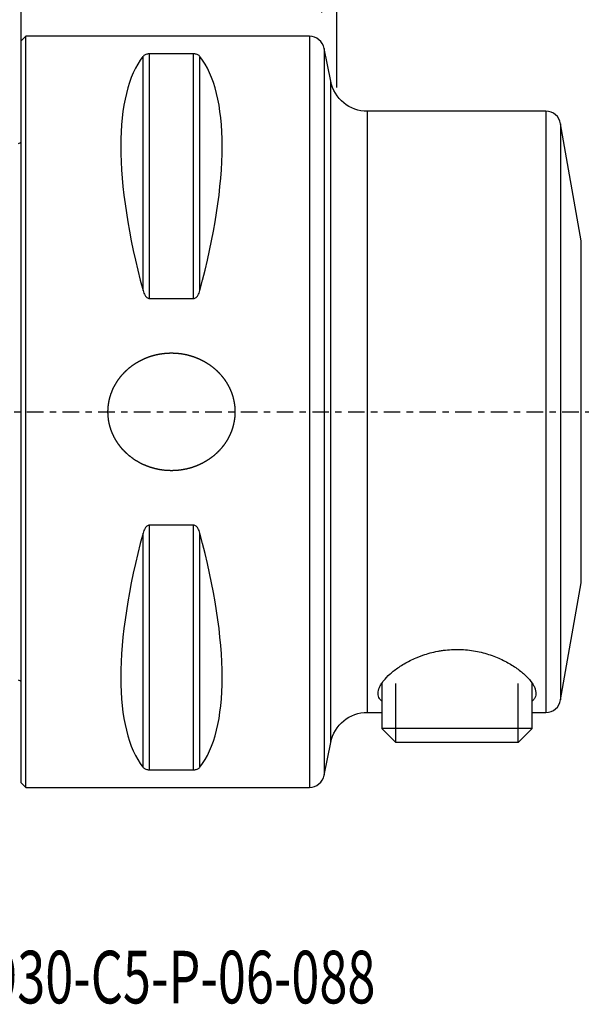
# Model space of a CAD drawing. Units: millimetres. Extents: x -66 to 142, y -39 to 71.
# Drawn here: x 0 to 37, y -39 to 26 of the extents above; entities that cross this region are included whole.
import ezdxf

# ---------------------------------------------------------------- set-up
doc = ezdxf.new("R2010")
doc.units = ezdxf.units.MM
doc.linetypes.add('CENTER', pattern=[47.5, 22, -8.5, 8.5, -8.5])
for name, color, linetype in [('1', 4, 'CONTINUOUS'), ('2', 7, 'CONTINUOUS'), ('SK1', 4, 'CONTINUOUS'), ('SK2', 7, 'CONTINUOUS'), ('SK4', 2, 'CENTER'), ('SK6', 5, 'CONTINUOUS')]:
    doc.layers.add(name, color=color, linetype=linetype)
doc.styles.add('DEFAULT', font='simplex.shx')
doc.dimstyles.get("Standard").update_dxf_attribs({"dimtxt": 0.18, "dimasz": 0.18, "dimexe": 0.18, "dimexo": 0.0625, "dimgap": 0.09, "dimtad": 1, "dimzin": 0, "dimdsep": 52, "dimtxsty": 'Standard', "dimcen": 0.09, "dimadec": 0, "dimazin": 0, "dimtfac": 1, "dimtdec": 4, "dimtofl": 0, "dimtmove": 0, "dimatfit": 3, "dimfxl": 1, "dimtolj": 1, "dimtzin": 0, "dimarcsym": 0})

# ---------------------------------------------------------------- blocks, each defined once
blk = doc.blocks.new('DimnDraft3D2')
at = {"layer": 'SK2'}
for p, q in [((21, 21.5875), (21, 51.09)), ((88, 4.5875), (88, 51.09)), ((21, 49.09), (88, 49.09))]:
    blk.add_line(p, q, dxfattribs=at)
for points in [[(21, 49.09), (25.499996, 50.087626), (25.500004, 48.092374), (21, 49.09)], [(88, 49.09), (83.500004, 48.092374), (83.499996, 50.087626), (88, 49.09)]]:
    blk.add_solid(points, dxfattribs=at)
at = {"layer": 'SK2', "insert": (52.996053, 50.215), "char_height": 4.5, "attachment_point": 7, "line_spacing_factor": 1.084337, "style": 'DEFAULT'}
blk.add_mtext('\\W01.000;\\fsimplex.shx,bigfont.shx;67 ', dxfattribs=at)
blk = doc.blocks.new('DimnDraft3D3')
at = {"layer": '2'}
for p, q in [((0, 23.6425), (0, 66.09)), ((88, 8.8375), (88, 66.09)), ((0, 64.09), (88, 64.09))]:
    blk.add_line(p, q, dxfattribs=at)
for points in [[(0, 64.09), (4.499996, 65.087626), (4.500004, 63.092374), (0, 64.09)], [(88, 64.09), (83.500004, 63.092374), (83.499996, 65.087626), (88, 64.09)]]:
    blk.add_solid(points, dxfattribs=at)
at = {"layer": '2', "insert": (42.496053, 65.215), "char_height": 4.5, "attachment_point": 7, "line_spacing_factor": 1.084337, "style": 'DEFAULT'}
blk.add_mtext('\\W01.000;\\fsimplex.shx,bigfont.shx;88 ', dxfattribs=at)
blk = doc.blocks.new('DimnDraft3D4')
at = {"layer": 'SK2'}
for p, q in [((0, 23.6425), (0, 46.09)), ((20, 26.5775), (20, 46.09)), ((0, 44.09), (20, 44.09))]:
    blk.add_line(p, q, dxfattribs=at)
for points in [[(0, 44.09), (4.499996, 45.087626), (4.500004, 43.092374), (0, 44.09)], [(20, 44.09), (15.500004, 43.092374), (15.499996, 45.087626), (20, 44.09)]]:
    blk.add_solid(points, dxfattribs=at)
at = {"layer": 'SK2', "insert": (8.496053, 45.215), "char_height": 4.5, "attachment_point": 7, "line_spacing_factor": 1.084337, "style": 'DEFAULT'}
blk.add_mtext('\\W01.000;\\fsimplex.shx,bigfont.shx;20 ', dxfattribs=at)
blk = doc.blocks.new('DimnDraft3D6')
at = {"layer": 'SK2'}
for p, q in [((-30, 19.5875), (-30, 66.09)), ((0, 23.6425), (0, 66.09)), ((0, 64.09), (-30, 64.09))]:
    blk.add_line(p, q, dxfattribs=at)
for points in [[(-30, 64.09), (-25.500004, 65.087626), (-25.499996, 63.092374), (-30, 64.09)], [(0, 64.09), (-4.499996, 63.092374), (-4.500004, 65.087626), (0, 64.09)]]:
    blk.add_solid(points, dxfattribs=at)
at = {"layer": 'SK2', "insert": (-16.503947, 65.215), "char_height": 4.5, "attachment_point": 7, "line_spacing_factor": 1.084337, "style": 'DEFAULT'}
blk.add_mtext('\\W01.000;\\fsimplex.shx,bigfont.shx;30 ', dxfattribs=at)

msp = doc.modelspace()

# ---------------------------------------------------------------- linework, layer by layer
at = {"layer": '1'}
for p, q in [((0.3, 24.99), (0, 24.69)), ((0.3, -24.99), (0.3, 24.99)), ((19.181, 24.99), (0.3, 24.99)), ((19.181, 24.99), (19.181, -24.99)), ((0, -24.69), (0, 24.69)), ((8.106, 8.072), (8.106, 23.65)), ((8.539, 7.545), (8.539, 23.824)), ((11.461, 23.824), (8.539, 23.824)), ((11.461, 7.545), (11.461, 23.824)), ((11.894, 8.072), (11.894, 23.65)), ((20.161, 24.186), (20.161, 0)), ((20.597, 22.009), (20.161, 24.186)), ((20.597, -22.009), (20.597, 22.009)), ((23.049, 0), (23.049, 20)), ((34.913, 20), (23.049, 20)), ((34.913, 20), (34.913, -20)), ((35.898, 19.174), (35.898, -19.174)), ((37.271, 11.382), (35.898, 19.174)), ((37.271, -11.382), (37.271, 11.382)), ((8.539, 7.545), (11.461, 7.545)), ((20.161, 0), (20.161, -24.186)), ((23.049, -20), (23.049, 0)), ((11.461, -7.545), (8.539, -7.545)), ((8.539, -23.824), (8.539, -7.545)), ((11.461, -23.824), (11.461, -7.545)), ((8.106, -23.65), (8.106, -8.072)), ((11.894, -23.65), (11.894, -8.072)), ((35.898, -19.174), (37.271, -11.382)), ((24, -18.081), (24, -21.08)), ((24.92, -22), (24.92, -18.081)), ((33.08, -22), (33.08, -18.075)), ((34, -21.08), (34, -18.076)), ((23.049, -20), (24, -20)), ((34, -20), (34.913, -20)), ((34, -21.08), (24, -21.08)), ((24, -21.08), (24.92, -22)), ((33.08, -22), (34, -21.08)), ((20.161, -24.186), (20.597, -22.009)), ((33.08, -22), (24.92, -22)), ((8.539, -23.824), (11.461, -23.824)), ((0, -24.69), (0.3, -24.99)), ((0.3, -24.99), (19.181, -24.99))]:
    msp.add_line(p, q, dxfattribs=at)
for centre, start, end in [((19.181, 23.99), 11.33201, 90), ((34.913, 19), 10, 90), ((34.913, -19), 270, 350), ((19.181, -23.99), 270, 348.66799)]:
    msp.add_arc(centre, 1, start, end, dxfattribs=at)
at = {"layer": '1', "extrusion": (0, 0, -1)}
for centre, start, end in [((-23.049, 22.5), 270, 348.66799), ((-23.049, -22.5), 11.33201, 90)]:
    msp.add_arc(centre, 2.5, start, end, dxfattribs=at)
at = {"layer": '1'}
for centre, major_axis, start_param, end_param in [((21.056, 0), (11.705, -24.667), -2.973566, -2.060574), ((-1.056, 0), (11.705, 24.667), -1.081019, -0.168027), ((21.056, 0), (11.705, 24.667), 2.060574, 2.973566), ((-1.056, 0), (11.705, -24.667), 0.168027, 1.081019)]:
    msp.add_ellipse(centre, major_axis=major_axis, ratio=0.341999, start_param=start_param, end_param=end_param, dxfattribs=at)
for points, knots in [([(8.539, 23.824), (8.507, 23.824), (8.476, 23.822), (8.418, 23.815), (8.391, 23.81), (8.317, 23.792), (8.278, 23.776), (8.212, 23.743), (8.185, 23.726), (8.14, 23.689), (8.121, 23.67), (8.106, 23.65)], [0, 0, 0, 0, 0.125, 0.125, 0.25, 0.25, 0.5, 0.5, 0.75, 0.75, 1, 1, 1, 1]), ([(11.894, 23.65), (11.879, 23.67), (11.86, 23.689), (11.815, 23.726), (11.788, 23.743), (11.722, 23.776), (11.682, 23.792), (11.61, 23.809), (11.582, 23.815), (11.524, 23.822), (11.493, 23.824), (11.461, 23.824)], [0, 0, 0, 0, 0.25, 0.25, 0.5, 0.5, 0.75, 0.75, 0.875, 0.875, 1, 1, 1, 1]), ([(8.106, 8.072), (8.121, 8.014), (8.14, 7.958), (8.185, 7.848), (8.212, 7.794), (8.278, 7.693), (8.318, 7.646), (8.39, 7.59), (8.418, 7.574), (8.476, 7.551), (8.507, 7.545), (8.539, 7.545)], [0, 0, 0, 0, 0.25, 0.25, 0.5, 0.5, 0.75, 0.75, 0.875, 0.875, 1, 1, 1, 1]), ([(11.461, 7.545), (11.493, 7.545), (11.524, 7.551), (11.582, 7.574), (11.609, 7.59), (11.683, 7.646), (11.722, 7.693), (11.788, 7.794), (11.815, 7.848), (11.86, 7.958), (11.879, 8.014), (11.894, 8.072)], [0, 0, 0, 0, 0.125, 0.125, 0.25, 0.25, 0.5, 0.5, 0.75, 0.75, 1, 1, 1, 1]), ([(6.746, -2.508), (6.415, -2.085), (6.273, -1.86), (6.097, -1.502), (6.044, -1.38), (5.952, -1.127), (5.913, -0.999), (5.817, -0.612), (5.782, -0.349), (5.773, 0.053), (5.777, 0.188), (5.801, 0.454), (5.839, 0.717), (5.906, 0.975), (5.987, 1.23), (6.035, 1.356), (6.196, 1.722), (6.329, 1.952), (6.563, 2.277), (6.647, 2.383), (6.823, 2.582), (6.916, 2.677), (7.111, 2.857), (7.212, 2.943), (7.424, 3.104), (7.535, 3.181), (7.875, 3.392), (8.113, 3.511), (8.484, 3.656), (8.61, 3.7), (8.868, 3.775), (8.998, 3.806), (9.39, 3.883), (9.654, 3.911), (10.054, 3.918), (10.189, 3.914), (10.456, 3.895), (10.588, 3.88), (10.981, 3.817), (11.239, 3.752), (11.616, 3.619), (11.741, 3.569), (11.984, 3.458), (12.102, 3.397), (12.447, 3.2), (12.663, 3.048), (12.968, 2.787), (13.066, 2.695), (13.249, 2.503), (13.336, 2.403), (13.499, 2.195), (13.575, 2.087), (13.717, 1.863), (13.783, 1.746), (13.961, 1.385), (14.053, 1.136), (14.149, 0.75), (14.174, 0.619), (14.201, 0.419), (14.208, 0.352), (14.219, 0.218), (14.222, 0.152), (14.23, -0.182), (14.207, -0.446), (14.129, -0.84), (14.095, -0.971), (14.014, -1.226), (13.967, -1.35), (13.861, -1.594), (13.801, -1.713), (13.668, -1.945), (13.595, -2.058), (13.362, -2.383), (13.186, -2.582), (12.893, -2.854), (12.79, -2.941), (12.577, -3.103), (12.468, -3.179), (12.243, -3.319), (12.127, -3.384), (11.889, -3.504), (11.767, -3.558), (11.392, -3.705), (11.137, -3.779), (10.746, -3.856), (10.614, -3.876), (10.348, -3.905), (10.213, -3.913), (9.812, -3.92), (9.548, -3.901), (9.154, -3.839), (9.023, -3.812), (8.763, -3.746), (8.635, -3.707), (8.258, -3.575), (8.017, -3.465), (7.671, -3.268), (7.558, -3.196), (7.339, -3.042), (7.233, -2.96), (6.93, -2.7), (6.746, -2.508), (6.415, -2.085)], [-0.03125, -0.03125, 0, 0, 0.03125, 0.03125, 0.046875, 0.046875, 0.0625, 0.0625, 0.09375, 0.09375, 0.109375, 0.109375, 0.125, 0.140625, 0.140625, 0.15625, 0.15625, 0.1875, 0.1875, 0.203125, 0.203125, 0.21875, 0.21875, 0.234375, 0.234375, 0.25, 0.25, 0.28125, 0.28125, 0.296875, 0.296875, 0.3125, 0.3125, 0.34375, 0.34375, 0.359375, 0.359375, 0.375, 0.375, 0.40625, 0.40625, 0.421875, 0.421875, 0.4375, 0.4375, 0.46875, 0.46875, 0.484375, 0.484375, 0.5, 0.5, 0.515625, 0.515625, 0.53125, 0.53125, 0.5625, 0.5625, 0.578125, 0.578125, 0.585938, 0.585938, 0.59375, 0.59375, 0.625, 0.625, 0.640625, 0.640625, 0.65625, 0.65625, 0.671875, 0.671875, 0.6875, 0.6875, 0.71875, 0.71875, 0.734375, 0.734375, 0.75, 0.75, 0.765625, 0.765625, 0.78125, 0.78125, 0.8125, 0.8125, 0.828125, 0.828125, 0.84375, 0.84375, 0.875, 0.875, 0.890625, 0.890625, 0.90625, 0.90625, 0.9375, 0.9375, 0.953125, 0.953125, 0.96875, 0.96875, 1, 1, 1.03125, 1.03125]), ([(8.539, -7.545), (8.507, -7.545), (8.476, -7.551), (8.418, -7.574), (8.391, -7.59), (8.317, -7.646), (8.278, -7.693), (8.212, -7.794), (8.185, -7.848), (8.14, -7.958), (8.121, -8.014), (8.106, -8.072)], [0, 0, 0, 0, 0.125, 0.125, 0.25, 0.25, 0.5, 0.5, 0.75, 0.75, 1, 1, 1, 1]), ([(11.894, -8.072), (11.879, -8.014), (11.86, -7.958), (11.815, -7.848), (11.788, -7.794), (11.722, -7.693), (11.682, -7.646), (11.61, -7.59), (11.582, -7.574), (11.524, -7.551), (11.493, -7.545), (11.461, -7.545)], [0, 0, 0, 0, 0.25, 0.25, 0.5, 0.5, 0.75, 0.75, 0.875, 0.875, 1, 1, 1, 1]), ([(23.75, -18.735), (23.75, -18.609), (23.782, -18.475), (23.875, -18.265), (23.913, -18.194), (24.004, -18.047), (24.057, -17.972), (24.237, -17.745), (24.383, -17.592), (24.639, -17.363), (24.731, -17.286), (24.928, -17.134), (25.033, -17.058), (25.366, -16.834), (25.608, -16.691), (26.005, -16.492), (26.143, -16.428), (26.358, -16.337), (26.432, -16.307), (26.582, -16.249), (26.659, -16.221), (27.046, -16.087), (27.371, -15.998), (27.799, -15.916), (27.885, -15.901), (28.06, -15.874), (28.149, -15.862), (28.414, -15.832), (28.768, -15.806), (29.125, -15.808), (29.483, -15.824), (29.663, -15.84), (30.191, -15.905), (30.53, -15.975), (31.02, -16.112), (31.179, -16.163), (31.485, -16.273), (31.633, -16.331), (31.918, -16.456), (32.056, -16.521), (32.322, -16.658), (32.448, -16.728), (32.809, -16.944), (33.025, -17.094), (33.316, -17.325), (33.407, -17.403), (33.575, -17.556), (33.652, -17.633), (33.863, -17.861), (33.978, -18.011), (34.108, -18.232), (34.144, -18.303), (34.2, -18.443), (34.221, -18.511), (34.26, -18.708), (34.255, -18.831), (34.197, -19.003), (34.169, -19.058), (34.099, -19.16), (34.056, -19.207), (34.006, -19.252)], [0, 0, 0, 0, 0.055603, 0.055603, 0.083405, 0.083405, 0.111207, 0.111207, 0.16681, 0.16681, 0.194612, 0.194612, 0.222414, 0.222414, 0.278017, 0.278017, 0.305819, 0.305819, 0.31972, 0.31972, 0.333621, 0.333621, 0.389224, 0.389224, 0.403125, 0.403125, 0.417026, 0.417026, 0.444828, 0.472629, 0.472629, 0.500431, 0.500431, 0.556034, 0.556034, 0.583836, 0.583836, 0.611638, 0.611638, 0.63944, 0.63944, 0.667241, 0.667241, 0.722845, 0.722845, 0.750646, 0.750646, 0.778448, 0.778448, 0.834052, 0.834052, 0.861853, 0.861853, 0.889655, 0.889655, 0.945258, 0.945258, 0.97306, 0.97306, 1, 1, 1, 1]), ([(23.995, -19.253), (23.987, -19.246), (23.98, -19.239), (23.922, -19.185), (23.881, -19.135), (23.815, -19.03), (23.791, -18.975), (23.758, -18.859), (23.75, -18.798), (23.75, -18.735)], [0, 0, 0, 0, 0.046408, 0.046408, 0.364272, 0.364272, 0.682136, 0.682136, 1, 1, 1, 1]), ([(8.106, -23.65), (8.121, -23.67), (8.14, -23.689), (8.185, -23.726), (8.212, -23.743), (8.278, -23.776), (8.318, -23.792), (8.39, -23.809), (8.418, -23.815), (8.476, -23.822), (8.507, -23.824), (8.539, -23.824)], [0, 0, 0, 0, 0.25, 0.25, 0.5, 0.5, 0.75, 0.75, 0.875, 0.875, 1, 1, 1, 1]), ([(11.461, -23.824), (11.493, -23.824), (11.524, -23.822), (11.582, -23.815), (11.609, -23.81), (11.683, -23.792), (11.722, -23.776), (11.788, -23.743), (11.815, -23.726), (11.86, -23.689), (11.879, -23.67), (11.894, -23.65)], [0, 0, 0, 0, 0.125, 0.125, 0.25, 0.25, 0.5, 0.5, 0.75, 0.75, 1, 1, 1, 1])]:
    msp.add_open_spline(points, degree=3, knots=knots, dxfattribs=at)
at = {"layer": 'SK1', "extrusion": (0, 0, -1)}
for centre, start, end in [((0.6, 18.75), 233.1301, 246.42182), ((0.6, -18.75), 113.57818, 126.8699)]:
    msp.add_arc(centre, 1, start, end, dxfattribs=at)
at = {"layer": 'SK4', "ltscale": 0.05}
msp.add_line((-40, 0), (98, 0), dxfattribs=at)

# ---------------------------------------------------------------- texts
at = {"layer": 'SK6', "insert": (-2.125, -39.365), "char_height": 3.5, "attachment_point": 7, "line_spacing_factor": 1.084337, "style": 'DEFAULT'}
msp.add_mtext('\\W00.703;\\fsimplex.shx,bigfont.shx;930-C5-P-06-088 ', dxfattribs=at)

# ---------------------------------------------------------------- dimensions: what is measured, and where the dimension line sits
at = {"layer": '2', "lineweight": -3}
dim = msp.add_linear_dim(base=(88, 64.09), p1=(0, 23.642), p2=(88, 8.838), dimstyle='Standard', override={"dimtxt": 4.5, "dimasz": 4.5, "dimexe": 2, "dimexo": 1.5875, "dimgap": 2.25, "dimtad": 1, "dimtih": 0, "dimdec": 1, "dimzin": 8, "dimpost": '<>', "dimtxsty": 'DEFAULT', "dimsah": 1, "dimclrd": 2, "dimclre": 2, "dimclrt": 2, "dimtm": -0.005, "dimtdec": 2, "dimtofl": 1, "dimtmove": 0}, dxfattribs=at)
dim.commit()
dim.dimension.update_dxf_attribs({"geometry": 'DimnDraft3D3', "text_midpoint": (41.371, 64.09)})
at = {"layer": 'SK2', "lineweight": -3}
for base, p1, p2, override, picture, middle in [((-30, 64.09), (0, 23.642), (-30, 19.587), {"dimtxt": 4.5, "dimasz": 4.5, "dimexe": 2, "dimexo": 1.5875, "dimgap": 2.25, "dimtad": 1, "dimtih": 0, "dimdec": 1, "dimzin": 8, "dimpost": '<>', "dimtxsty": 'DEFAULT', "dimsah": 1, "dimclrd": 2, "dimclre": 2, "dimclrt": 2, "dimtm": -0.005, "dimtdec": 2, "dimtofl": 1, "dimtmove": 0}, 'DimnDraft3D6', (-17.629, 64.09)), ((88, 49.09), (21, 21.587), (88, 4.588), {"dimtxt": 4.5, "dimasz": 4.5, "dimexe": 2, "dimexo": 1.5875, "dimgap": 2.25, "dimtad": 1, "dimtih": 0, "dimdec": 1, "dimzin": 8, "dimpost": '<>', "dimtxsty": 'DEFAULT', "dimsah": 1, "dimclrd": 2, "dimclre": 2, "dimclrt": 2, "dimtm": -0.005, "dimtdec": 2, "dimtofl": 1, "dimtmove": 0}, 'DimnDraft3D2', (51.871, 49.09)), ((20, 44.09), (0, 23.642), (20, 26.578), {"dimtxt": 4.5, "dimasz": 4.5, "dimexe": 2, "dimexo": 1.5875, "dimgap": 2.25, "dimtad": 1, "dimtih": 0, "dimdec": 2, "dimzin": 8, "dimpost": '<>', "dimtxsty": 'DEFAULT', "dimsah": 1, "dimclrd": 2, "dimclre": 2, "dimclrt": 2, "dimtm": -0.005, "dimtdec": 2, "dimtofl": 1, "dimtmove": 0}, 'DimnDraft3D4', (7.371, 44.09))]:
    dim = msp.add_linear_dim(base=base, p1=p1, p2=p2, dimstyle='Standard', override=override, dxfattribs=at)
    dim.commit()
    dim.dimension.update_dxf_attribs({"geometry": picture, "text_midpoint": middle})

doc.saveas('drawing.dxf')
